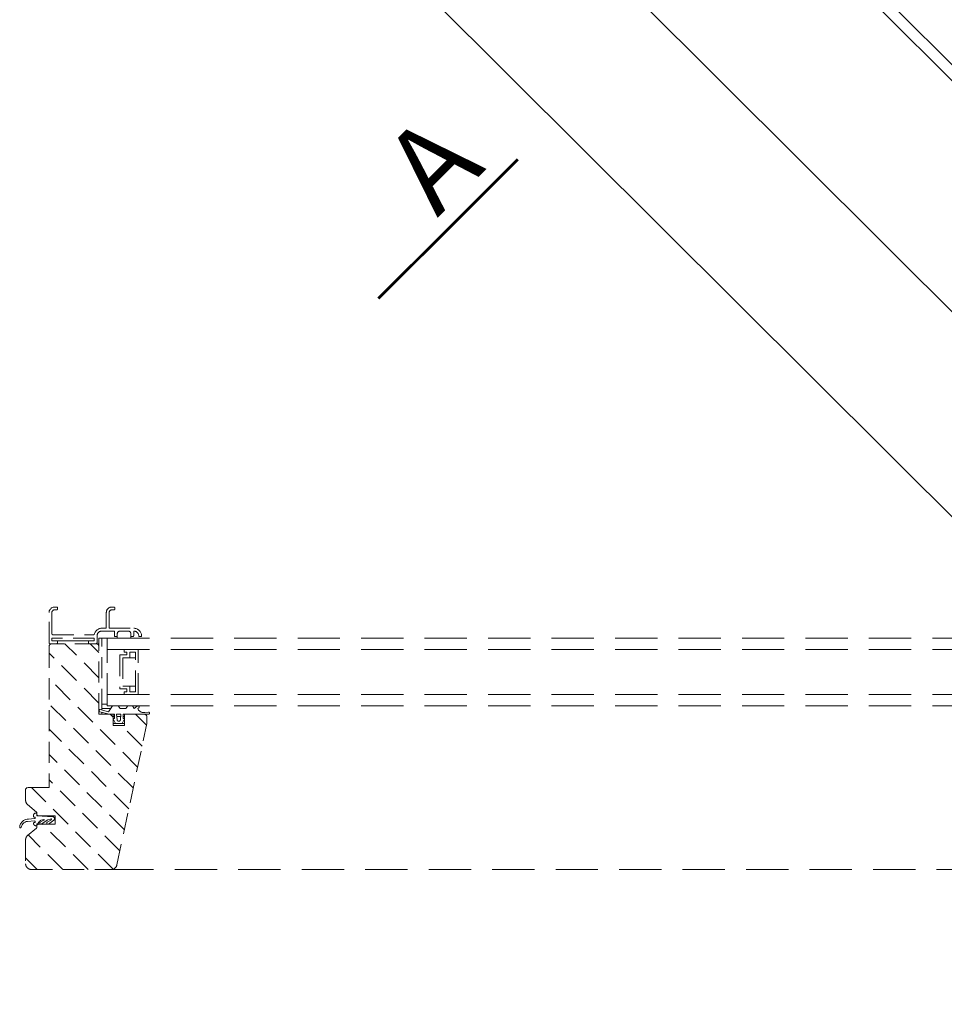
# Model space of a CAD drawing. Units: millimetres. Extents: x -1094 to 2969, y 2110 to 5009.
# Drawn here: x 47 to 375, y 3857 to 4206 of the extents above; entities that cross this region are included whole.
import ezdxf

# ---------------------------------------------------------------- set-up
doc = ezdxf.new("R2010")
doc.units = ezdxf.units.MM
doc.header["$LTSCALE"] = 30
doc.linetypes.add('HIDDEN', pattern=[0.375, 0.25, -0.125])
doc.layers.get('Defpoints').update_dxf_attribs({"lineweight": 9})
doc.layers.add('FAKRO TEXT', color=80, linetype='Continuous', lineweight=9)
doc.layers.add('FAKRO WINDOW', color=7, linetype='Continuous', lineweight=20)
doc.styles.add('FAKRO', font='ARIAL.TTF')
doc.dimstyles.new('FAKRO', dxfattribs={"dimscale": 5, "dimtxt": 4, "dimasz": 1.5, "dimexe": 2, "dimexo": 15, "dimgap": 0.5, "dimtad": 1, "dimdec": 0, "dimrnd": 0.1, "dimzin": 1, "dimdsep": 46, "dimtxsty": 'FAKRO', "dimblk": 'OBLIQUE', "dimcen": 2, "dimclrd": 3, "dimclre": 3, "dimclrt": 3, "dimadec": 0, "dimazin": 0, "dimtfac": 1, "dimtdec": 0, "dimtix": 1, "dimtmove": 2, "dimatfit": 3, "dimldrblk": 'OBLIQUE', "dimfxl": 2, "dimfxlon": 1, "dimtolj": 1, "dimarcsym": 0})

# ---------------------------------------------------------------- blocks, each defined once
blk = doc.blocks.new('A$C44F54CE1')
at = {"layer": 'FAKRO WINDOW', "color": 7, "linetype": 'Continuous'}
for p, q in [((78.56, 114.49), (798.51, 114.49)), ((78.56, 110.49), (798.5, 110.49)), ((798.34, 1), (29.06, 1))]:
    blk.add_line(p, q, dxfattribs=at)
at = {"layer": 'FAKRO WINDOW', "color": 7}
blk.add_line((69.43, 52.49), (798.42, 52.49), dxfattribs=at)
blk = doc.blocks.new('FYP otwarte')
at = {"layer": 'FAKRO WINDOW', "color": 7, "linetype": 'HIDDEN', "lineweight": 9}
for p, q in [((-22.08, 80.3), (-22.08, 91)), ((-21.08, 91), (-21.08, 83.5)), ((-20.08, 93), (-19.38, 93)), ((-19.38, 92), (-20.08, 92)), ((-19.08, 92.7), (-19.08, 92.3)), ((-1.78, 85.5), (-1.78, 91)), ((-0.78, 91), (-0.78, 85.5)), ((0.22, 93), (0.92, 93)), ((0.92, 92), (0.22, 92)), ((1.22, 92.7), (1.22, 92.3)), ((-3.28, 85.5), (-1.78, 85.5)), ((1.12, 84.5), (-3.28, 84.5)), ((-0.78, 85.5), (7.92, 85.5)), ((1.12, 82.8), (1.12, 84.5)), ((5.92, 84.5), (3.12, 84.5)), ((7.92, 84.5), (7.92, 82.8)), ((-6.08, 82), (-21.08, 82)), ((-21.08, 82), (-21.08, 81)), ((-21.08, 81), (-19.38, 81)), ((-20.78, 83.2), (-6.28, 83.2)), ((-14.66, 81), (-19.38, 81)), ((-19.08, 80.7), (-19.08, 80.3)), ((-7.78, 81), (-14.66, 81)), ((-8.08, 80.3), (-8.08, 80.7)), ((-7.78, 81), (-6.08, 81)), ((-6.08, 81), (-6.08, 82)), ((-5.08, 82.7), (-5.08, 80.3)), ((-4.38, 79), (-4.38, 82)), ((-3.38, 82), (-4.38, 82)), ((-3.38, 82), (-1.45, 82)), ((-3.38, 56.51), (-3.38, 82)), ((-1.45, 82), (-1.45, 78)), ((1.82, 82.5), (1.42, 82.5)), ((2.12, 83.5), (2.12, 82.8)), ((2.12, 82.8), (2.12, 82)), ((6.92, 82.8), (6.92, 83.5)), ((6.92, 82.8), (6.92, 82)), ((7.62, 82.5), (7.22, 82.5)), ((10.42, 82.5), (10.02, 82.5)), ((-22.08, 79), (-22.08, 29)), ((-19.38, 80), (-21.78, 80)), ((-21.48, 80), (-21.48, 79.92)), ((-5.38, 80), (-21.08, 80)), ((-5.38, 80), (-7.78, 80)), ((-4.38, 80), (-5.38, 80)), ((-4.38, 80), (-5.38, 80)), ((-4.38, 55), (-4.38, 79)), ((-1.45, 78), (4.55, 78)), ((-1.45, 62), (-1.45, 78)), ((4.55, 78), (4.55, 77)), ((4.55, 78), (4.55, 77)), ((9.55, 78), (4.55, 78)), ((4.55, 77), (5.55, 77)), ((4.55, 77), (5.55, 77)), ((5.55, 77), (5.55, 76)), ((5.55, 77), (5.55, 76)), ((8.55, 77), (6.55, 77)), ((6.55, 77), (6.55, 75)), ((8.55, 63), (8.55, 77)), ((9.55, 62), (9.55, 78)), ((5.55, 76), (3.05, 76)), ((3.05, 76), (3.05, 64)), ((5.55, 76), (3.05, 76)), ((3.05, 76), (3.05, 64)), ((4.05, 75), (4.05, 65)), ((6.55, 75), (4.05, 75)), ((6.55, 75), (8.55, 75)), ((3.05, 64), (5.55, 64)), ((3.05, 64), (5.55, 64)), ((4.05, 65), (6.55, 65)), ((5.55, 63), (4.55, 63)), ((4.55, 63), (4.55, 62)), ((5.55, 63), (4.55, 63)), ((4.55, 63), (4.55, 62)), ((5.55, 64), (5.55, 63)), ((5.55, 64), (5.55, 63)), ((6.55, 65), (8.55, 65)), ((6.55, 65), (6.55, 63)), ((6.55, 63), (8.55, 63)), ((-1.45, 62), (-1.45, 58)), ((4.55, 62), (-1.45, 62)), ((4.55, 62), (9.55, 62)), ((-0.82, 55), (-4.12, 55.88)), ((-3.9, 56.65), (-0.97, 55.87)), ((-1.45, 58.6), (-3.38, 58.6)), ((-0.22, 57), (-3.38, 57)), ((-0.97, 55.87), (0.44, 58)), ((0.44, 58), (2.41, 58)), ((2.47, 58), (3.13, 57)), ((3.13, 57), (5.13, 57)), ((5.13, 57), (5.79, 58)), ((5.79, 58), (7.47, 58)), ((7.47, 58), (8.13, 57)), ((8.13, 57), (9.21, 57.9)), ((9.72, 57.29), (9.37, 57)), ((0.62, 55), (-4.38, 55)), ((-3.38, 55), (-3.38, 55.69)), ((1.07, 55), (-0.82, 55)), ((0.62, 53.97), (-0.41, 55)), ((0.62, 51), (0.62, 55)), ((0.62, 54.18), (1.07, 54.18)), ((1.42, 51.7), (0.63, 53.35)), ((0.72, 53.5), (1.07, 53.5)), ((1.07, 53.5), (1.07, 55)), ((1.82, 55), (2.02, 53.04)), ((3.42, 55), (1.82, 55)), ((1.91, 54.18), (3.33, 54.18)), ((3.22, 53.04), (3.42, 55)), ((4.61, 53.35), (3.82, 51.7)), ((4.17, 55), (4.17, 53.5)), ((8.9, 55), (4.17, 55)), ((4.17, 54.18), (4.62, 54.18)), ((4.17, 53.5), (4.52, 53.5)), ((11.62, 55), (4.62, 55)), ((4.62, 55), (4.62, 51)), ((13.14, 55.02), (8.9, 55)), ((11.89, 55.62), (13.19, 55.73)), ((12.62, 51.75), (12.62, 54)), ((1.39, 51.75), (0.62, 51.75)), ((4.62, 51), (0.62, 51)), ((3.82, 51.7), (1.42, 51.7)), ((1.96, 1.58), (12.62, 51.75)), ((4.62, 51.75), (3.85, 51.75)), ((-29.88, 29), (-30.38, 28.5)), ((-30.38, 28.5), (-30.38, 24.49)), ((-22.08, 29), (-29.88, 29)), ((-29.67, 22.96), (-26.56, 20.35)), ((-31.15, 17.29), (-30.9, 17.45)), ((-30.9, 17.45), (-30.64, 17.58)), ((-30.64, 17.58), (-30.38, 17.69)), ((-30.38, 17.69), (-29.85, 17.82)), ((-29.85, 17.82), (-29.33, 17.84)), ((-29.33, 17.84), (-27.26, 18.03)), ((-27.58, 18.78), (-27.58, 19.2)), ((-27.26, 18.58), (-27.38, 18.58)), ((-26.78, 20), (-26.38, 20)), ((-26.38, 20), (-26.39, 20)), ((-26.38, 20), (-26.38, 19.5)), ((-26.38, 19.97), (-26.38, 19.5)), ((-26.38, 19.5), (-26.38, 19)), ((-26.38, 19), (-20.79, 18.69)), ((-25.88, 19), (-19.88, 19)), ((-25.18, 16.76), (-23.87, 17.51)), ((-23.95, 17.69), (-24.85, 17.44)), ((-22.52, 17.53), (-24.83, 16.04)), ((-22.71, 16.75), (-21.24, 17.64)), ((-21.49, 17.81), (-22.45, 17.57)), ((-21.43, 17.87), (-21.46, 17.83)), ((-21.46, 17.83), (-21.46, 17.83)), ((-19.88, 19), (-19.88, 16)), ((-32.48, 15.32), (-32.4, 15.59)), ((-32.48, 14.76), (-32.48, 15.32)), ((-32.4, 15.59), (-32.15, 16.15)), ((-32.15, 16.15), (-31.99, 16.41)), ((-31.87, 15.36), (-32.01, 14.9)), ((-31.99, 16.41), (-31.81, 16.66)), ((-31.65, 15.8), (-31.87, 15.36)), ((-31.8, 16.66), (-31.6, 16.89)), ((-31.36, 16.2), (-31.65, 15.8)), ((-31.6, 16.89), (-31.38, 17.1)), ((-31.38, 17.1), (-31.15, 17.29)), ((-31, 16.54), (-31.36, 16.2)), ((-30.6, 16.79), (-31, 16.54)), ((-30.16, 16.96), (-30.6, 16.79)), ((-29.73, 17.03), (-30.16, 16.96)), ((-27.22, 17.17), (-29.73, 17.03)), ((-26.56, 14.65), (-29.67, 12.04)), ((-27.35, 16.62), (-27.22, 16.62)), ((-26.38, 15.49), (-26.75, 15.49)), ((-26.38, 15.5), (-26.39, 15.5)), ((-26.38, 16.2), (-26.38, 15.49)), ((-25.98, 16.2), (-26.38, 16.2)), ((-26.38, 15.5), (-26.38, 15.03)), ((-25.88, 16.37), (-25.88, 16.3)), ((-19.88, 16), (-25.88, 16)), ((-24.95, 16), (-25.06, 16)), ((-20.41, 17.43), (-22.3, 16.07)), ((-30.38, 10.51), (-30.38, 2)), ((-28.38, 0), (0, 0))]:
    blk.add_line(p, q, dxfattribs=at)
at = {"layer": 'FAKRO WINDOW', "linetype": 'HIDDEN', "lineweight": 9, "ltscale": 2}
for p, q in [((-1.45, 82), (1473.57, 82)), ((-1.45, 78), (1473.57, 78)), ((-1.45, 62), (1473.57, 62)), ((-1.45, 58), (1473.57, 58)), ((0, 0), (734.06, 0))]:
    blk.add_line(p, q, dxfattribs=at)
at = {"layer": 'FAKRO WINDOW', "color": 7, "linetype": 'HIDDEN', "lineweight": 5}
for p, q in [((-4.38, 67.95), (-16.43, 80)), ((-4.38, 76.93), (-7.45, 80)), ((-4.38, 58.97), (-22.08, 76.67)), ((9.33, 36.28), (-22.08, 67.69)), ((7.76, 28.87), (-22.08, 58.71)), ((12.48, 51.09), (8.57, 55)), ((6.18, 21.47), (-22.08, 49.73)), ((10.9, 43.68), (3.59, 51)), ((4.61, 14.06), (-22.08, 40.75)), ((3.03, 6.65), (-22.08, 31.77)), ((0.61, 0.1), (-28.29, 29)), ((-8.27, 0), (-24.27, 16)), ((-17.25, 0), (-29.47, 12.21)), ((-26.23, 0), (-30.38, 4.15))]:
    blk.add_line(p, q, dxfattribs=at)
at = {"layer": 'FAKRO WINDOW', "color": 7, "linetype": 'HIDDEN', "lineweight": 9}
for centre, radius, start, end in [((-20.08, 91), 2, 89.9998, 179.9998), ((-20.08, 91), 1, 89.9998, 179.9998), ((-19.38, 92.7), 0.3, 359.9998, 89.9998), ((-19.38, 92.3), 0.3, 269.9998, 359.9998), ((0.22, 91), 2, 89.9998, 179.9998), ((0.22, 91), 1, 89.9998, 179.9998), ((0.92, 92.7), 0.3, 359.9998, 89.9998), ((0.92, 92.3), 0.3, 269.9998, 359.9998), ((-3.28, 82.7), 2.8, 89.9998, 165.0449), ((-3.28, 82.7), 1.8, 89.9998, 179.9998), ((3.12, 83.5), 1, 89.9998, 179.9998), ((5.92, 83.5), 1, 359.9998, 89.9998), ((7.92, 82.7), 2.8, 2.2922, 89.9998), ((7.92, 82.7), 1.8, 2.7292, 90.0635), ((-21.78, 80.3), 0.3, 179.9998, 269.9998), ((-20.78, 83.5), 0.3, 179.9998, 269.9998), ((-19.38, 80.7), 0.3, 359.9998, 89.9998), ((-19.38, 80.3), 0.3, 269.9998, 359.9998), ((-7.78, 80.7), 0.3, 89.9998, 179.9998), ((-7.78, 80.3), 0.3, 179.9998, 269.9998), ((-6.28, 83.5), 0.3, 269.9998, 345.0449), ((-5.38, 80.3), 0.3, 269.9998, 359.9998), ((1.42, 82.8), 0.3, 179.9998, 269.9998), ((1.82, 82.8), 0.3, 269.9998, 359.9998), ((7.22, 82.8), 0.3, 179.9998, 269.9998), ((7.62, 82.8), 0.3, 269.9998, 359.9998), ((10.02, 82.8), 0.3, 182.7292, 269.9998), ((10.42, 82.8), 0.3, 269.9998, 2.2922), ((-21.08, 79), 1, 89.9998, 179.9998), ((-5.38, 79), 1, 359.9998, 89.9998), ((-3.97, 56.26), 0.402, 80.2522, 248.4714), ((9.46, 57.6), 0.4, 310.2076, 130.2076), ((11.53, 57.95), 2.36, 203.8057, 278.9551), ((0.72, 53.4), 0.101, 89.9998, 209.588), ((2.62, 53.1), 0.6, 185.913, 354.0865), ((4.52, 53.4), 0.1, 330.4115, 89.9998), ((11.62, 54), 1, 359.9998, 89.9998), ((13.22, 55.37), 0.357, 257.7418, 93.9651), ((-28.38, 24.49), 2, 179.9998, 229.9998), ((-26.78, 19.2), 0.8, 89.999, 179.999), ((-27.38, 18.78), 0.2, 179.999, 269.999), ((-27.26, 18.3), 0.275, 0.5604, 89.999), ((-27.26, 18.3), 0.275, 269.999, 0.5605), ((-26.88, 19.97), 0.5, 359.9998, 49.9998), ((-25.88, 19.5), 0.5, 179.9998, 269.9998), ((-23.91, 17.6), 0.1, 295.3501, 114.9368), ((-22.44, 17.47), 0.1, 95.7828, 142.7828), ((-21.53, 17.9), 0.1, 292.4386, 317.7358), ((-21.32, 17.77), 0.15, 300.8925, 137.7372), ((-20.82, 17.99), 0.7, 306.3394, 86.7828), ((-32.29, 14.97), 0.282, 226.7406, 346.9549), ((-27.35, 16.42), 0.2, 89.999, 191.9761), ((-26.75, 16.29), 0.8, 174.0186, 269.999), ((-27.22, 16.89), 0.275, 359.9988, 89.9516), ((-27.22, 16.89), 0.275, 269.999, 359.999), ((-26.88, 15.03), 0.5, 309.9998, 359.9998), ((-25.88, 15.5), 0.5, 89.9998, 179.9998), ((-25.98, 16.3), 0.1, 269.999, 357.988), ((-24.39, 15.97), 1.54, 107.4719, 165.0164), ((-25, 16.4), 0.4, 115.3455, 205.3501), ((-25, 16.4), 0.4, 205.3501, 262.5459), ((-25, 16.4), 0.4, 277.4522, 295.3501), ((-22.51, 16.41), 0.4, 120.9105, 210.8927), ((-22.51, 16.41), 0.4, 210.8927, 300.8925), ((-28.38, 10.51), 2, 129.9998, 179.9998), ((-28.38, 2), 2, 179.9998, 269.9998), ((0, 2), 2, 269.9998, 347.9998)]:
    blk.add_arc(centre, radius, start, end, dxfattribs=at)
blk = doc.blocks.new('_Oblique')
at = {"color": 0, "linetype": 'ByBlock', "lineweight": -2}
blk.add_line((-0.5, -0.5), (0.5, 0.5), dxfattribs=at)
blk = doc.blocks.new('*D23')
at = {"layer": 'Defpoints', "color": 0, "transparency": 16777216}
for p in [(237.35, 4425.81), (166.3, 4354.75), (568.83, 3952.22)]:
    blk.add_point(p, dxfattribs=at)
at = {"layer": 'FAKRO TEXT', "color": 3, "lineweight": -2, "transparency": 16777216}
for p, q in [((230.28, 4418.74), (244.43, 4432.88)), ((639.88, 4023.28), (237.35, 4425.81)), ((632.81, 4016.21), (646.96, 4030.35))]:
    blk.add_line(p, q, dxfattribs=at)
at = {"layer": 'FAKRO TEXT', "color": 3, "lineweight": -2, "transparency": 16777216, "xscale": 7.5, "yscale": 7.5, "zscale": 7.5}
for p, rotation in [((237.35, 4425.81), 135.0000182614723), ((639.88, 4023.28), 315.0000182614723)]:
    blk.add_blockref('_Oblique', p, dxfattribs=dict(at, rotation=rotation))
at = {"layer": 'FAKRO TEXT', "color": 3, "transparency": 16777216, "insert": (447.57, 4233.5), "char_height": 20, "attachment_point": 5, "rotation": 315, "style": 'FAKRO'}
blk.add_mtext('\\A1;c', dxfattribs=at)
blk = doc.blocks.new('*D24')
at = {"layer": 'Defpoints', "color": 0, "transparency": 16777216}
for p in [(150.51, 4338.7), (1396.08, 3320.46), (1284.26, 3208.3)]:
    blk.add_point(p, dxfattribs=at)
at = {"layer": 'FAKRO TEXT', "color": 3, "lineweight": -2, "transparency": 16777216}
for p, q in [((255.27, 4443.78), (269.39, 4457.94)), ((262.33, 4450.86), (1396.08, 3320.46)), ((1389.02, 3313.37), (1403.14, 3327.54))]:
    blk.add_line(p, q, dxfattribs=at)
at = {"layer": 'FAKRO TEXT', "color": 3, "lineweight": -2, "transparency": 16777216, "xscale": 7.5, "yscale": 7.5, "zscale": 7.5}
for p, rotation in [((262.33, 4450.86), 135.0847749046138), ((1396.08, 3320.46), 315.0847749046138)]:
    blk.add_blockref('_Oblique', p, dxfattribs=dict(at, rotation=rotation))
at = {"layer": 'FAKRO TEXT', "color": 3, "transparency": 16777216, "insert": (915.8, 3817.81), "char_height": 20, "attachment_point": 5, "rotation": 315.0848, "style": 'FAKRO'}
blk.add_mtext('\\A1;H', dxfattribs=at)
blk = doc.blocks.new('*D25')
at = {"layer": 'Defpoints', "color": 0, "transparency": 16777216}
for p in [(136.36, 4352.85), (1435.7, 3331.85), (1298.39, 3194.15)]:
    blk.add_point(p, dxfattribs=at)
at = {"layer": 'FAKRO TEXT', "color": 3, "lineweight": -2, "transparency": 16777216}
for p, q in [((266.61, 4483.47), (280.73, 4497.63)), ((273.67, 4490.55), (1435.7, 3331.85)), ((1428.64, 3324.77), (1442.76, 3338.93))]:
    blk.add_line(p, q, dxfattribs=at)
at = {"layer": 'FAKRO TEXT', "color": 3, "lineweight": -2, "transparency": 16777216, "xscale": 7.5, "yscale": 7.5, "zscale": 7.5}
for p, rotation in [((273.67, 4490.55), 135.0822248721438), ((1435.7, 3331.85), 315.0822248721438)]:
    blk.add_blockref('_Oblique', p, dxfattribs=dict(at, rotation=rotation))
at = {"layer": 'FAKRO TEXT', "color": 3, "transparency": 16777216, "insert": (945.5, 3844.13), "char_height": 20, "attachment_point": 5, "rotation": 315.0822, "style": 'FAKRO'}
blk.add_mtext('\\A1;H+(20{\\H1.0833x;÷}50)', dxfattribs=at)

msp = doc.modelspace()

# ---------------------------------------------------------------- linework, layer by layer
at = {"layer": 'FAKRO TEXT', "lineweight": 25, "const_width": 1}
msp.add_lwpolyline([(223.96, 4156.87), (174.55, 4107.52), (174.55, 4107.52), (174.55, 4107.52)], dxfattribs=at)

# ---------------------------------------------------------------- block references
at = {"rotation": 315.0840198422254}
msp.add_blockref('A$C44F54CE1', (108.84, 4296.97), dxfattribs=at)
at = {"layer": 'FAKRO TEXT'}
msp.add_blockref('FYP otwarte', (79.91, 3905.23), dxfattribs=at)

# ---------------------------------------------------------------- texts
at = {"layer": 'FAKRO TEXT', "insert": (174.22, 4157.23), "char_height": 30, "width": 37.7013, "attachment_point": 1, "rotation": 45, "style": 'FAKRO'}
msp.add_mtext('{\\fVerdana|b0|i0|c238|p34;A}', dxfattribs=at)

# ---------------------------------------------------------------- dimensions: what is measured, and where the dimension line sits
at = {"layer": 'FAKRO TEXT'}
for base, p1, p2, angle, text, picture, middle in [((1435.7, 3331.85), (136.36, 4352.85), (1298.39, 3194.15), 315.0822, 'H+(20{\\H1.0833x;÷}50)', '*D25', (945.5, 3844.13)), ((1396.08, 3320.46), (150.51, 4338.7), (1284.26, 3208.3), 315.0848, 'H', '*D24', (915.8, 3817.81))]:
    dim = msp.add_linear_dim(base=base, p1=p1, p2=p2, angle=angle, text=text, dimstyle='FAKRO', dxfattribs=at)
    dim.commit()
    dim.dimension.update_dxf_attribs({"geometry": picture, "text_midpoint": middle, "dimtype": 161})
dim = msp.add_aligned_dim(p1=(568.83, 3952.22), p2=(166.3, 4354.75), distance=-100.49, text='c', dimstyle='FAKRO', dxfattribs=at)
dim.commit()
dim.dimension.update_dxf_attribs({"geometry": '*D23', "text_midpoint": (447.57, 4233.5)})

doc.saveas('drawing.dxf')
